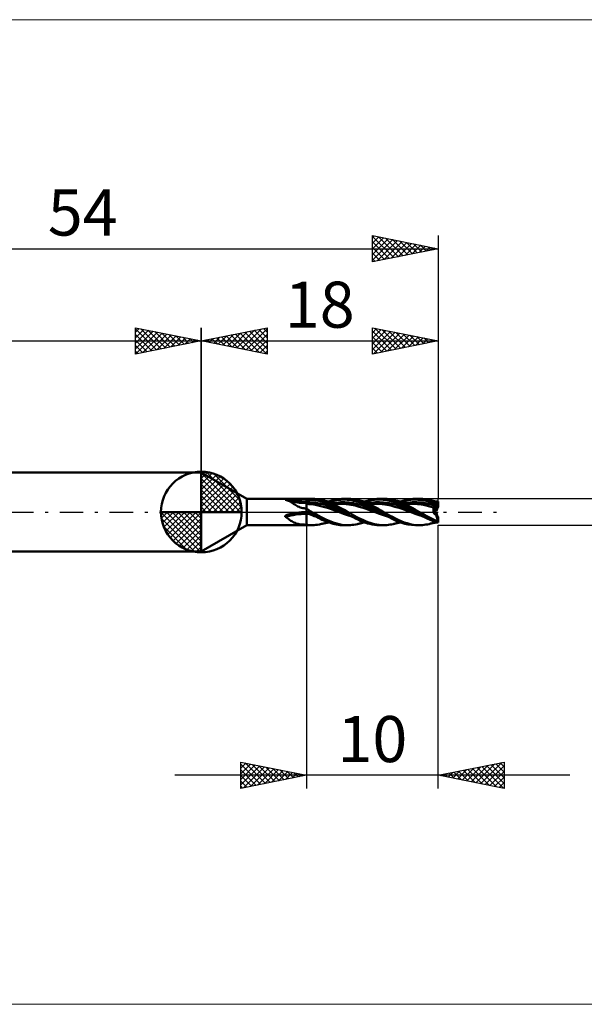
# Model space of a CAD drawing. Units: millimetres. Extents: x -26 to 115, y -37 to 37.
# Drawn here: x 22 to 65, y -37 to 37 of the extents above; entities that cross this region are included whole.
import ezdxf
from ezdxf.enums import TextEntityAlignment as Align

# ---------------------------------------------------------------- set-up
doc = ezdxf.new("R2010")
doc.units = ezdxf.units.MM
doc.header["$LTSCALE"] = 4.45
doc.linetypes.add('cc_dim_arrow', pattern=[0])
doc.linetypes.add('LONGDASH_DASH', pattern=[0.85, 0.4, -0.2, 0.05, -0.2])
for name, color, linetype in [('1', 4, 'CONTINUOUS'), ('2', 7, 'CONTINUOUS'), ('4', 2, 'LONGDASH_DASH'), ('CUT', 1, 'CONTINUOUS'), ('INFTOTAL', 9, 'CONTINUOUS'), ('NOCUT', 7, 'CONTINUOUS'), ('SK1', 4, 'CONTINUOUS'), ('SK2', 7, 'CONTINUOUS'), ('SK4', 2, 'LONGDASH_DASH')]:
    doc.layers.add(name, color=color, linetype=linetype)
doc.styles.get("Standard").update_dxf_attribs({"font": 'Monospac821 BT'})

msp = doc.modelspace()

# ---------------------------------------------------------------- linework, layer by layer
at = {"color": 4, "linetype": 'cc_dim_arrow'}
for p, q in [((36, 2.983), (36.077, 3.06)), ((36, 2.55), (36.474, 3.024)), ((36.377, 3.039), (39.039, 0.377)), ((36, 2.983), (38.983, 0)), ((36, 2.117), (36.83, 2.946)), ((36, 1.684), (37.153, 2.836)), ((36, 1.25), (37.447, 2.698)), ((36, 2.55), (38.55, 0)), ((36, 0.817), (37.717, 2.534)), ((36, 0.384), (37.964, 2.349)), ((36.932, 2.917), (38.917, 0.932)), ((37.82, 2.462), (38.462, 1.82)), ((36, 2.117), (38.117, 0)), ((36, 1.684), (37.684, 0)), ((36.049, 0), (38.189, 2.14)), ((36.482, 0), (38.392, 1.91)), ((36.915, 0), (38.574, 1.659)), ((36, 1.25), (37.25, 0)), ((36, 0.817), (36.817, 0)), ((37.348, 0), (38.731, 1.383)), ((37.781, 0), (38.864, 1.082)), ((38.214, 0), (38.968, 0.754)), ((32.94, -0.077), (33.017, 0)), ((32.976, -0.474), (33.45, 0)), ((33.054, -0.83), (33.883, 0)), ((33.164, -1.153), (34.316, 0)), ((33.302, -1.447), (34.75, 0)), ((33.353, 0), (36, -2.647)), ((33.466, -1.717), (35.183, 0)), ((33.651, -1.964), (35.616, 0)), ((33.786, 0), (36, -2.214)), ((34.219, 0), (36, -1.781)), ((34.652, 0), (36, -1.348)), ((35.085, 0), (36, -0.915)), ((35.518, 0), (36, -0.482)), ((35.951, 0), (36, -0.049)), ((36, 0.384), (36.384, 0)), ((38.647, 0), (39.037, 0.39)), ((32.938, -0.019), (35.981, -3.062)), ((32.979, -0.492), (35.508, -3.021)), ((33.86, -2.189), (36, -0.049)), ((34.09, -2.392), (36, -0.482)), ((33.137, -1.084), (34.916, -2.863)), ((34.341, -2.574), (36, -0.915)), ((34.617, -2.731), (36, -1.348)), ((34.918, -2.864), (36, -1.781)), ((35.246, -2.968), (36, -2.214)), ((35.61, -3.037), (36, -2.647))]:
    msp.add_line(p, q, dxfattribs=at)
at = {"layer": '1', "color": 4, "linetype": 'CONTINUOUS', "lineweight": 50}
for p, q in [((36, 0), (36, 3.062)), ((39.464, 1), (36, 3)), ((36, -3), (36, 3)), ((39.464, 1), (44, 1)), ((39.464, -1), (39.464, 1)), ((42.374, 0.945), (42.376, 0.948)), ((42.374, 0.943), (42.374, 0.945)), ((42.375, 0.94), (42.374, 0.943)), ((42.378, 0.938), (42.375, 0.94)), ((42.376, 0.948), (42.378, 0.95)), ((42.378, 0.95), (42.382, 0.952)), ((42.381, 0.935), (42.378, 0.938)), ((42.386, 0.933), (42.381, 0.935)), ((42.382, 0.952), (42.386, 0.954)), ((42.386, 0.954), (42.39, 0.956)), ((42.392, 0.931), (42.386, 0.933)), ((42.39, 0.956), (42.395, 0.958)), ((42.396, 0.93), (42.392, 0.931)), ((42.395, 0.958), (42.4, 0.959)), ((42.4, 0.929), (42.396, 0.93)), ((42.4, 0.959), (42.406, 0.961)), ((42.404, 0.928), (42.4, 0.929)), ((42.409, 0.927), (42.404, 0.928)), ((42.406, 0.961), (42.412, 0.962)), ((42.413, 0.926), (42.409, 0.927)), ((42.412, 0.962), (42.418, 0.963)), ((42.418, 0.925), (42.413, 0.926)), ((42.418, 0.963), (42.425, 0.965)), ((42.424, 0.923), (42.418, 0.925)), ((42.431, 0.921), (42.424, 0.923)), ((42.425, 0.965), (42.433, 0.966)), ((42.437, 0.919), (42.431, 0.921)), ((42.433, 0.966), (42.44, 0.967)), ((42.444, 0.917), (42.437, 0.919)), ((42.44, 0.967), (42.449, 0.969)), ((42.45, 0.915), (42.444, 0.917)), ((42.449, 0.969), (42.457, 0.97)), ((42.457, 0.913), (42.45, 0.915)), ((42.457, 0.97), (42.466, 0.971)), ((42.542, 0.884), (42.457, 0.913)), ((42.466, 0.971), (42.476, 0.972)), ((42.694, 0.845), (42.466, 0.91)), ((42.476, 0.972), (42.486, 0.973)), ((42.486, 0.973), (42.496, 0.975)), ((42.496, 0.975), (42.507, 0.976)), ((42.507, 0.976), (42.518, 0.977)), ((42.518, 0.977), (42.529, 0.977)), ((42.529, 0.977), (42.541, 0.978)), ((42.541, 0.978), (42.553, 0.979)), ((42.625, 0.85), (42.542, 0.884)), ((42.553, 0.979), (42.565, 0.98)), ((42.565, 0.98), (42.578, 0.981)), ((42.578, 0.981), (42.591, 0.982)), ((42.591, 0.982), (42.604, 0.982)), ((42.604, 0.982), (42.618, 0.983)), ((42.618, 0.983), (42.806, 0.991)), ((42.705, 0.811), (42.625, 0.85)), ((42.931, 0.79), (42.694, 0.845)), ((42.782, 0.769), (42.705, 0.811)), ((42.858, 0.724), (42.782, 0.769)), ((42.806, 0.991), (43.003, 0.995)), ((43.191, 0.743), (42.931, 0.79)), ((43.003, 0.995), (43.204, 0.998)), ((43.204, 0.998), (43.407, 0.999)), ((43.407, 0.999), (43.609, 1)), ((43.609, 1), (43.808, 1)), ((44, 1), (43.808, 1)), ((44, 1), (44, 1)), ((44, 1), (44, 1)), ((44, 1), (44, 1)), ((44, 1), (44, 1)), ((44, 1), (44, 1)), ((44, 1), (44, 1)), ((44.165, 0.933), (44, 1)), ((44.11, 1), (44, 1)), ((44, 1), (44.405, 1)), ((44, -1), (44, 1)), ((44.312, 0.724), (44, 0.8)), ((44.215, 0.999), (44.11, 1)), ((44.33, 0.924), (44.165, 0.933)), ((44.31, 0.995), (44.215, 0.999)), ((44.428, 0.983), (44.31, 0.995)), ((44.497, 0.919), (44.33, 0.924)), ((44.498, 0.999), (44.405, 1)), ((44.554, 0.965), (44.428, 0.983)), ((44.663, 0.896), (44.497, 0.919)), ((44.59, 0.995), (44.498, 0.999)), ((44.685, 0.943), (44.554, 0.965)), ((44.698, 0.986), (44.59, 0.995)), ((44.828, 0.862), (44.663, 0.896)), ((44.82, 0.915), (44.685, 0.943)), ((44.827, 0.971), (44.698, 0.986)), ((44.954, 0.881), (44.82, 0.915)), ((44.976, 0.947), (44.827, 0.971)), ((44.994, 0.82), (44.828, 0.862)), ((45.089, 0.842), (44.954, 0.881)), ((45.143, 0.911), (44.976, 0.947)), ((45.16, 0.772), (44.994, 0.82)), ((45.22, 0.798), (45.089, 0.842)), ((45.428, 0.832), (45.143, 0.911)), ((45.189, 0.9), (45.143, 0.911)), ((45.326, 0.717), (45.16, 0.772)), ((45.246, 0.887), (45.189, 0.9)), ((45.352, 0.75), (45.22, 0.798)), ((45.303, 0.874), (45.246, 0.887)), ((45.359, 0.861), (45.303, 0.874)), ((45.485, 0.697), (45.352, 0.75)), ((45.416, 0.848), (45.359, 0.861)), ((45.478, 0.835), (45.416, 0.848)), ((45.71, 0.731), (45.428, 0.832)), ((45.541, 0.821), (45.478, 0.835)), ((45.603, 0.808), (45.541, 0.821)), ((45.665, 0.795), (45.603, 0.808)), ((45.697, 0.788), (45.665, 0.795)), ((45.683, 0.792), (45.844, 0.845)), ((45.749, 0.778), (45.697, 0.788)), ((45.8, 0.768), (45.749, 0.778)), ((45.77, 0.774), (45.933, 0.822)), ((45.851, 0.758), (45.8, 0.768)), ((45.844, 0.845), (46.004, 0.891)), ((45.903, 0.748), (45.851, 0.758)), ((45.977, 0.735), (45.903, 0.748)), ((45.933, 0.822), (46.097, 0.862)), ((46.004, 0.891), (46.167, 0.929)), ((46.097, 0.862), (46.261, 0.894)), ((46.167, 0.929), (46.329, 0.96)), ((46.261, 0.894), (46.425, 0.918)), ((46.329, 0.96), (46.491, 0.982)), ((46.425, 0.918), (46.588, 0.935)), ((46.491, 0.982), (46.656, 0.996)), ((46.588, 0.935), (46.752, 0.943)), ((46.656, 0.996), (46.822, 1)), ((46.916, 0.942), (46.752, 0.943)), ((46.821, 1), (47.129, 1)), ((46.959, 0.997), (46.822, 1)), ((47.08, 0.933), (46.916, 0.942)), ((47.094, 0.988), (46.959, 0.997)), ((47.204, 0.999), (47.072, 0.999)), ((47.244, 0.916), (47.08, 0.933)), ((47.229, 0.972), (47.094, 0.988)), ((47.336, 0.993), (47.204, 0.999)), ((47.365, 0.951), (47.229, 0.972)), ((47.407, 0.89), (47.244, 0.916)), ((47.467, 0.981), (47.336, 0.993)), ((47.502, 0.924), (47.365, 0.951)), ((47.571, 0.856), (47.407, 0.89)), ((47.599, 0.963), (47.467, 0.981)), ((47.637, 0.891), (47.502, 0.924)), ((47.735, 0.815), (47.571, 0.856)), ((47.731, 0.94), (47.599, 0.963)), ((47.771, 0.853), (47.637, 0.891)), ((47.863, 0.912), (47.731, 0.94)), ((47.899, 0.767), (47.735, 0.815)), ((47.906, 0.81), (47.771, 0.853)), ((48.062, 0.858), (47.863, 0.912)), ((47.908, 0.901), (47.863, 0.912)), ((48.063, 0.711), (47.899, 0.767)), ((48.042, 0.762), (47.906, 0.81)), ((47.953, 0.89), (47.908, 0.901)), ((47.998, 0.88), (47.953, 0.89)), ((48.044, 0.869), (47.998, 0.88)), ((48.179, 0.709), (48.042, 0.762)), ((48.091, 0.859), (48.044, 0.869)), ((48.262, 0.793), (48.062, 0.858)), ((48.138, 0.848), (48.091, 0.859)), ((48.21, 0.832), (48.138, 0.848)), ((48.281, 0.816), (48.21, 0.832)), ((48.462, 0.718), (48.262, 0.793)), ((48.35, 0.802), (48.281, 0.816)), ((48.419, 0.788), (48.35, 0.802)), ((48.403, 0.791), (48.589, 0.852)), ((48.469, 0.778), (48.419, 0.788)), ((48.519, 0.768), (48.469, 0.778)), ((48.498, 0.777), (48.662, 0.824)), ((48.564, 0.759), (48.519, 0.768)), ((48.609, 0.751), (48.564, 0.759)), ((48.589, 0.852), (48.776, 0.904)), ((48.654, 0.742), (48.609, 0.751)), ((48.662, 0.824), (48.825, 0.864)), ((48.776, 0.904), (48.961, 0.945)), ((48.825, 0.864), (48.989, 0.898)), ((48.961, 0.945), (49.146, 0.975)), ((48.989, 0.898), (49.152, 0.924)), ((49.146, 0.975), (49.335, 0.993)), ((49.152, 0.924), (49.316, 0.939)), ((49.316, 0.939), (49.48, 0.944)), ((49.335, 0.993), (49.525, 1)), ((49.644, 0.941), (49.48, 0.944)), ((49.715, 0.995), (49.525, 1)), ((49.542, 1), (49.844, 1)), ((49.807, 0.93), (49.644, 0.941)), ((49.905, 0.979), (49.715, 0.995)), ((49.97, 0.912), (49.807, 0.93)), ((49.968, 0.997), (49.847, 1)), ((50.095, 0.95), (49.905, 0.979)), ((50.09, 0.99), (49.968, 0.997)), ((50.134, 0.887), (49.97, 0.912)), ((50.213, 0.978), (50.09, 0.99)), ((50.281, 0.91), (50.095, 0.95)), ((50.298, 0.855), (50.134, 0.887)), ((50.336, 0.961), (50.213, 0.978)), ((50.472, 0.858), (50.281, 0.91)), ((50.461, 0.815), (50.298, 0.855)), ((50.458, 0.939), (50.336, 0.961)), ((50.58, 0.913), (50.458, 0.939)), ((50.626, 0.766), (50.461, 0.815)), ((50.672, 0.793), (50.472, 0.858)), ((50.744, 0.87), (50.58, 0.913)), ((50.62, 0.903), (50.58, 0.913)), ((50.66, 0.894), (50.62, 0.903)), ((50.79, 0.71), (50.626, 0.766)), ((50.71, 0.882), (50.66, 0.894)), ((50.873, 0.72), (50.672, 0.793)), ((50.759, 0.871), (50.71, 0.882)), ((50.907, 0.819), (50.744, 0.87)), ((50.808, 0.859), (50.759, 0.871)), ((50.858, 0.848), (50.808, 0.859)), ((50.898, 0.839), (50.858, 0.848)), ((50.958, 0.825), (50.898, 0.839)), ((51.07, 0.76), (50.907, 0.819)), ((51.017, 0.812), (50.958, 0.825)), ((51.076, 0.799), (51.017, 0.812)), ((51.235, 0.695), (51.07, 0.76)), ((51.136, 0.787), (51.076, 0.799)), ((51.124, 0.789), (51.313, 0.852)), ((51.195, 0.775), (51.136, 0.787)), ((51.255, 0.763), (51.195, 0.775)), ((51.213, 0.771), (51.389, 0.823)), ((51.314, 0.752), (51.255, 0.763)), ((51.313, 0.852), (51.496, 0.904)), ((51.373, 0.741), (51.314, 0.752)), ((51.389, 0.823), (51.566, 0.87)), ((51.496, 0.904), (51.68, 0.945)), ((51.566, 0.87), (51.742, 0.905)), ((51.68, 0.945), (51.871, 0.975)), ((51.742, 0.905), (51.919, 0.928)), ((51.871, 0.975), (52.064, 0.993)), ((51.919, 0.928), (52.096, 0.939)), ((52.064, 0.993), (52.256, 1)), ((52.096, 0.939), (52.272, 0.941)), ((52.467, 0.993), (52.256, 1)), ((52.267, 1), (52.567, 1)), ((52.448, 0.935), (52.272, 0.941)), ((52.624, 0.921), (52.448, 0.935)), ((52.68, 0.971), (52.467, 0.993)), ((52.672, 0.998), (52.544, 1)), ((52.8, 0.899), (52.624, 0.921)), ((52.801, 0.991), (52.672, 0.998)), ((52.924, 0.927), (52.68, 0.971)), ((52.976, 0.866), (52.8, 0.899)), ((52.928, 0.979), (52.801, 0.991)), ((53.216, 0.851), (52.924, 0.927)), ((53.053, 0.962), (52.928, 0.979)), ((53.153, 0.823), (52.976, 0.866)), ((53.178, 0.939), (53.053, 0.962)), ((53.33, 0.771), (53.153, 0.823)), ((53.302, 0.912), (53.178, 0.939)), ((53.537, 0.743), (53.216, 0.851)), ((53.414, 0.883), (53.302, 0.912)), ((53.356, 0.899), (53.303, 0.912)), ((53.506, 0.711), (53.33, 0.771)), ((53.409, 0.886), (53.356, 0.899)), ((53.462, 0.874), (53.409, 0.886)), ((53.526, 0.851), (53.414, 0.883)), ((53.515, 0.862), (53.462, 0.874)), ((53.584, 0.846), (53.515, 0.862)), ((53.639, 0.814), (53.526, 0.851)), ((53.626, 0.836), (53.584, 0.846)), ((53.668, 0.827), (53.626, 0.836)), ((53.754, 0.774), (53.639, 0.814)), ((53.71, 0.817), (53.668, 0.827)), ((53.752, 0.808), (53.71, 0.817)), ((53.809, 0.796), (53.752, 0.808)), ((53.871, 0.73), (53.754, 0.774)), ((53.866, 0.785), (53.809, 0.796)), ((53.845, 0.789), (53.847, 0.79)), ((53.847, 0.79), (53.849, 0.791)), ((53.849, 0.791), (53.852, 0.791)), ((53.852, 0.791), (53.854, 0.792)), ((53.854, 0.792), (53.856, 0.793)), ((53.856, 0.793), (53.858, 0.794)), ((53.858, 0.792), (53.858, 0.794)), ((53.858, 0.794), (54, 0.794)), ((53.858, 0.791), (53.858, 0.792)), ((53.858, 0.79), (53.858, 0.791)), ((53.859, 0.787), (53.858, 0.79)), ((53.859, 0.786), (53.859, 0.787)), ((53.877, 0.782), (53.866, 0.785)), ((53.893, 0.777), (53.877, 0.782)), ((53.911, 0.767), (53.893, 0.777)), ((53.929, 0.752), (53.911, 0.767)), ((53.949, 0.733), (53.929, 0.752)), ((54, 0.608), (54, 0.794)), ((36, 0), (32.938, 0)), ((36, 0), (39.062, 0)), ((36, -3.062), (36, 0)), ((42.935, 0.676), (42.858, 0.724)), ((43.014, 0.625), (42.935, 0.676)), ((43.096, 0.572), (43.014, 0.625)), ((43.178, 0.521), (43.096, 0.572)), ((43.261, 0.474), (43.178, 0.521)), ((43.458, 0.709), (43.191, 0.743)), ((43.345, 0.429), (43.261, 0.474)), ((43.432, 0.388), (43.345, 0.429)), ((43.522, 0.352), (43.432, 0.388)), ((43.728, 0.688), (43.458, 0.709)), ((43.615, 0.321), (43.522, 0.352)), ((43.709, 0.297), (43.615, 0.321)), ((43.805, 0.279), (43.709, 0.297)), ((44, 0.681), (43.728, 0.688)), ((43.902, 0.268), (43.805, 0.279)), ((43.808, -0.004), (44, 0)), ((44, 0.265), (43.902, 0.268)), ((44.06, 0.649), (44, 0.681)), ((44.064, 0.206), (44, 0.265)), ((44, 0.265), (44, 0.265)), ((44, 0.265), (44, 0.265)), ((44, 0.265), (44, 0.265)), ((44, 0.265), (44, 0.265)), ((44, 0.265), (44, 0.265)), ((44, 0.265), (44, 0.265)), ((44, 0), (44, 0.265)), ((44, 0), (44, 0)), ((44, 0), (44.006, 0)), ((44.006, 0), (44.013, 0)), ((44.013, 0), (44.019, 0.001)), ((44.019, 0.001), (44.025, 0.001)), ((44.032, 0), (44.025, 0.001)), ((44.038, 0), (44.032, 0)), ((44.044, 0), (44.038, 0)), ((44.156, -0.022), (44.044, 0)), ((44.119, 0.625), (44.06, 0.649)), ((44.134, 0.153), (44.064, 0.206)), ((44.178, 0.607), (44.119, 0.625)), ((44.208, 0.105), (44.134, 0.153)), ((44.238, 0.596), (44.178, 0.607)), ((44.282, 0.063), (44.208, 0.105)), ((44.297, 0.591), (44.238, 0.596)), ((44.33, 0.039), (44.282, 0.063)), ((44.357, 0.59), (44.297, 0.591)), ((44.626, 0.712), (44.312, 0.724)), ((44.368, 0.02), (44.33, 0.039)), ((44.665, 0.55), (44.357, 0.59)), ((44.405, 0), (44.368, 0.02)), ((44.514, -0.059), (44.405, 0)), ((44.939, 0.658), (44.626, 0.712)), ((44.971, 0.481), (44.665, 0.55)), ((45.252, 0.585), (44.939, 0.658)), ((45.277, 0.4), (44.971, 0.481)), ((45.565, 0.494), (45.252, 0.585)), ((45.584, 0.306), (45.277, 0.4)), ((45.491, 0.655), (45.326, 0.717)), ((45.618, 0.64), (45.485, 0.697)), ((45.657, 0.588), (45.491, 0.655)), ((45.878, 0.385), (45.565, 0.494)), ((45.891, 0.203), (45.584, 0.306)), ((45.752, 0.579), (45.618, 0.64)), ((45.823, 0.514), (45.657, 0.588)), ((45.994, 0.61), (45.71, 0.731)), ((45.884, 0.515), (45.752, 0.579)), ((45.989, 0.436), (45.823, 0.514)), ((46.191, 0.265), (45.878, 0.385)), ((46.017, 0.448), (45.884, 0.515)), ((46.197, 0.093), (45.891, 0.203)), ((46.018, 0.728), (45.977, 0.735)), ((46.155, 0.354), (45.989, 0.436)), ((46.277, 0.472), (45.994, 0.61)), ((46.151, 0.377), (46.017, 0.448)), ((46.059, 0.721), (46.018, 0.728)), ((46.1, 0.714), (46.059, 0.721)), ((46.14, 0.707), (46.1, 0.714)), ((46.199, 0.697), (46.14, 0.707)), ((46.285, 0.305), (46.151, 0.377)), ((46.32, 0.269), (46.155, 0.354)), ((46.505, 0.136), (46.191, 0.265)), ((46.504, -0.02), (46.197, 0.093)), ((46.258, 0.688), (46.199, 0.697)), ((46.244, 0.702), (46.573, 0.736)), ((46.318, 0.679), (46.258, 0.688)), ((46.562, 0.322), (46.277, 0.472)), ((46.418, 0.231), (46.285, 0.305)), ((46.378, 0.671), (46.318, 0.679)), ((46.486, 0.181), (46.32, 0.269)), ((46.418, 0.666), (46.378, 0.671)), ((46.458, 0.661), (46.418, 0.666)), ((46.55, 0.156), (46.418, 0.231)), ((46.498, 0.656), (46.458, 0.661)), ((46.652, 0.092), (46.486, 0.181)), ((46.538, 0.652), (46.498, 0.656)), ((46.818, 0.002), (46.505, 0.136)), ((46.577, 0.647), (46.538, 0.652)), ((46.684, 0.079), (46.55, 0.156)), ((46.845, 0.163), (46.562, 0.322)), ((46.573, 0.736), (46.902, 0.742)), ((46.616, 0.643), (46.577, 0.647)), ((46.667, 0.638), (46.616, 0.643)), ((46.818, 0.002), (46.652, 0.092)), ((46.717, 0.633), (46.667, 0.638)), ((46.818, 0.002), (46.684, 0.079)), ((46.768, 0.629), (46.717, 0.633)), ((46.819, 0.624), (46.768, 0.629)), ((46.819, 0.001), (46.818, 0.002)), ((46.818, 0.002), (46.818, 0.002)), ((46.859, 0.621), (46.819, 0.624)), ((46.82, 0.001), (46.819, 0.001)), ((46.82, 0.001), (46.82, 0.001)), ((46.821, 0), (46.82, 0.001)), ((47.001, -0.103), (46.821, 0)), ((46.821, 0), (46.821, 0)), ((47.129, 0), (46.845, 0.163)), ((46.9, 0.617), (46.859, 0.621)), ((46.94, 0.613), (46.9, 0.617)), ((47.232, 0.723), (46.902, 0.742)), ((46.981, 0.609), (46.94, 0.613)), ((47.021, 0.604), (46.981, 0.609)), ((47.062, 0.599), (47.021, 0.604)), ((47.37, 0.551), (47.062, 0.599)), ((47.299, -0.098), (47.129, 0)), ((47.561, 0.677), (47.232, 0.723)), ((47.678, 0.485), (47.37, 0.551)), ((47.89, 0.607), (47.561, 0.677)), ((47.986, 0.404), (47.678, 0.485)), ((48.22, 0.514), (47.89, 0.607)), ((48.295, 0.309), (47.986, 0.404)), ((48.226, 0.65), (48.063, 0.711)), ((48.315, 0.651), (48.179, 0.709)), ((48.549, 0.404), (48.22, 0.514)), ((48.39, 0.582), (48.226, 0.65)), ((48.603, 0.206), (48.295, 0.309)), ((48.45, 0.59), (48.315, 0.651)), ((48.554, 0.51), (48.39, 0.582)), ((48.587, 0.524), (48.45, 0.59)), ((48.662, 0.633), (48.462, 0.718)), ((48.878, 0.278), (48.549, 0.404)), ((48.718, 0.432), (48.554, 0.51)), ((48.723, 0.456), (48.587, 0.524)), ((48.911, 0.095), (48.603, 0.206)), ((48.699, 0.734), (48.654, 0.742)), ((48.862, 0.54), (48.662, 0.633)), ((48.757, 0.724), (48.699, 0.734)), ((48.881, 0.351), (48.718, 0.432)), ((48.857, 0.384), (48.723, 0.456)), ((48.812, 0.715), (48.757, 0.724)), ((48.866, 0.706), (48.812, 0.715)), ((48.99, 0.311), (48.857, 0.384)), ((49.061, 0.441), (48.862, 0.54)), ((48.921, 0.698), (48.866, 0.706)), ((49.207, 0.141), (48.878, 0.278)), ((49.045, 0.265), (48.881, 0.351)), ((49.219, -0.02), (48.911, 0.095)), ((48.975, 0.69), (48.921, 0.698)), ((48.923, 0.697), (49.226, 0.735)), ((48.995, 0.688), (48.975, 0.69)), ((49.122, 0.236), (48.99, 0.311)), ((49.054, 0.68), (48.995, 0.688)), ((49.209, 0.178), (49.045, 0.265)), ((49.113, 0.672), (49.054, 0.68)), ((49.257, 0.337), (49.061, 0.441)), ((49.173, 0.665), (49.113, 0.672)), ((49.259, 0.159), (49.122, 0.236)), ((49.233, 0.658), (49.173, 0.665)), ((49.537, 0.003), (49.207, 0.141)), ((49.373, 0.09), (49.209, 0.178)), ((49.226, 0.735), (49.53, 0.744)), ((49.252, 0.656), (49.233, 0.658)), ((49.306, 0.649), (49.252, 0.656)), ((49.451, 0.228), (49.257, 0.337)), ((49.397, 0.081), (49.259, 0.159)), ((49.361, 0.643), (49.306, 0.649)), ((49.416, 0.637), (49.361, 0.643)), ((49.537, 0.003), (49.373, 0.09)), ((49.537, 0.003), (49.397, 0.081)), ((49.471, 0.632), (49.416, 0.637)), ((49.646, 0.115), (49.451, 0.228)), ((49.538, 0.625), (49.471, 0.632)), ((49.834, 0.73), (49.53, 0.744)), ((49.538, 0.002), (49.537, 0.003)), ((49.579, 0.621), (49.538, 0.625)), ((49.539, 0.002), (49.538, 0.002)), ((49.54, 0.001), (49.539, 0.002)), ((49.541, 0), (49.54, 0.001)), ((49.542, 0), (49.541, 0)), ((49.786, -0.137), (49.542, 0)), ((49.621, 0.617), (49.579, 0.621)), ((49.662, 0.613), (49.621, 0.617)), ((49.844, 0), (49.646, 0.115)), ((49.703, 0.608), (49.662, 0.613)), ((49.745, 0.602), (49.703, 0.608)), ((49.786, 0.597), (49.745, 0.602)), ((50.094, 0.548), (49.786, 0.597)), ((50.137, 0.698), (49.834, 0.73)), ((50.068, -0.128), (49.844, 0)), ((50.402, 0.485), (50.094, 0.548)), ((50.441, 0.647), (50.137, 0.698)), ((50.711, 0.403), (50.402, 0.485)), ((50.745, 0.573), (50.441, 0.647)), ((51.019, 0.309), (50.711, 0.403)), ((51.048, 0.48), (50.745, 0.573)), ((50.953, 0.648), (50.79, 0.71)), ((51.073, 0.637), (50.873, 0.72)), ((51.117, 0.581), (50.953, 0.648)), ((51.327, 0.205), (51.019, 0.309)), ((51.351, 0.374), (51.048, 0.48)), ((51.272, 0.544), (51.073, 0.637)), ((51.28, 0.508), (51.117, 0.581)), ((51.403, 0.624), (51.235, 0.695)), ((51.465, 0.445), (51.272, 0.544)), ((51.444, 0.43), (51.28, 0.508)), ((51.636, 0.093), (51.327, 0.205)), ((51.655, 0.255), (51.351, 0.374)), ((51.422, 0.733), (51.373, 0.741)), ((51.571, 0.546), (51.403, 0.624)), ((51.469, 0.725), (51.422, 0.733)), ((51.607, 0.347), (51.444, 0.43)), ((51.658, 0.339), (51.465, 0.445)), ((51.516, 0.718), (51.469, 0.725)), ((51.564, 0.711), (51.516, 0.718)), ((51.611, 0.704), (51.564, 0.711)), ((51.738, 0.463), (51.571, 0.546)), ((51.771, 0.262), (51.607, 0.347)), ((51.652, 0.698), (51.611, 0.704)), ((51.944, -0.02), (51.636, 0.093)), ((51.641, 0.699), (52.011, 0.737)), ((51.694, 0.692), (51.652, 0.698)), ((51.959, 0.13), (51.655, 0.255)), ((51.858, 0.229), (51.658, 0.339)), ((51.733, 0.686), (51.694, 0.692)), ((51.771, 0.681), (51.733, 0.686)), ((51.904, 0.376), (51.738, 0.463)), ((51.81, 0.675), (51.771, 0.681)), ((51.935, 0.176), (51.771, 0.262)), ((51.849, 0.67), (51.81, 0.675)), ((51.913, 0.661), (51.849, 0.67)), ((52.061, 0.116), (51.858, 0.229)), ((52.07, 0.284), (51.904, 0.376)), ((51.976, 0.653), (51.913, 0.661)), ((52.099, 0.09), (51.935, 0.176)), ((52.263, 0.003), (51.959, 0.13)), ((52.032, 0.647), (51.976, 0.653)), ((52.011, 0.737), (52.381, 0.739)), ((52.087, 0.64), (52.032, 0.647)), ((52.262, 0.003), (52.061, 0.116)), ((52.236, 0.19), (52.07, 0.284)), ((52.131, 0.635), (52.087, 0.64)), ((52.262, 0.003), (52.099, 0.09)), ((52.175, 0.631), (52.131, 0.635)), ((52.219, 0.627), (52.175, 0.631)), ((52.263, 0.622), (52.219, 0.627)), ((52.401, 0.095), (52.236, 0.19)), ((52.263, 0.002), (52.262, 0.003)), ((52.304, 0.619), (52.263, 0.623)), ((52.264, 0.002), (52.263, 0.002)), ((52.265, 0.001), (52.264, 0.002)), ((52.266, 0.001), (52.265, 0.001)), ((52.266, 0), (52.266, 0.001)), ((52.267, 0), (52.266, 0)), ((52.382, -0.065), (52.267, 0)), ((52.345, 0.615), (52.304, 0.619)), ((52.385, 0.611), (52.345, 0.615)), ((52.75, 0.714), (52.381, 0.739)), ((52.426, 0.606), (52.385, 0.611)), ((52.567, 0), (52.401, 0.095)), ((52.467, 0.601), (52.426, 0.606)), ((52.508, 0.596), (52.467, 0.601)), ((52.695, 0.57), (52.508, 0.596)), ((52.772, -0.116), (52.567, 0)), ((52.883, 0.539), (52.695, 0.57)), ((53.12, 0.657), (52.75, 0.714)), ((53.071, 0.498), (52.883, 0.539)), ((53.259, 0.451), (53.071, 0.498)), ((53.49, 0.565), (53.12, 0.657)), ((53.447, 0.399), (53.259, 0.451)), ((53.634, 0.342), (53.447, 0.399)), ((53.86, 0.45), (53.49, 0.565)), ((53.683, 0.645), (53.506, 0.711)), ((53.858, 0.608), (53.537, 0.743)), ((53.63, 0.263), (53.631, 0.303)), ((53.63, 0.22), (53.63, 0.263)), ((53.631, 0.177), (53.63, 0.22)), ((53.631, 0.303), (53.634, 0.342)), ((53.635, 0.131), (53.631, 0.177)), ((53.634, 0.342), (53.635, 0.345)), ((53.635, 0.345), (53.636, 0.348)), ((53.64, 0.084), (53.635, 0.131)), ((53.636, 0.384), (53.65, 0.385)), ((53.636, 0.38), (53.636, 0.384)), ((53.654, 0.365), (53.636, 0.384)), ((53.636, 0.375), (53.636, 0.38)), ((53.637, 0.371), (53.636, 0.375)), ((53.636, 0.352), (53.637, 0.355)), ((53.636, 0.348), (53.636, 0.352)), ((53.637, 0.367), (53.637, 0.371)), ((53.637, 0.363), (53.637, 0.367)), ((53.637, 0.359), (53.637, 0.363)), ((53.637, 0.355), (53.637, 0.359)), ((53.647, 0.036), (53.64, 0.084)), ((53.656, -0.014), (53.647, 0.036)), ((53.65, 0.385), (53.664, 0.385)), ((53.8, 0.211), (53.654, 0.365)), ((53.654, 0.365), (53.8, 0.365)), ((53.654, 0.365), (54, 0.365)), ((53.664, 0.385), (53.679, 0.386)), ((53.679, 0.386), (53.692, 0.388)), ((53.859, 0.571), (53.683, 0.645)), ((53.692, 0.388), (53.706, 0.389)), ((53.706, 0.389), (53.719, 0.391)), ((53.719, 0.391), (53.732, 0.392)), ((53.732, 0.392), (53.745, 0.394)), ((53.745, 0.394), (53.757, 0.396)), ((53.757, 0.396), (53.768, 0.398)), ((53.768, 0.398), (53.779, 0.401)), ((53.779, 0.401), (53.79, 0.403)), ((53.79, 0.403), (53.799, 0.406)), ((53.799, 0.406), (53.808, 0.409)), ((53.8, -0.111), (53.8, 0.365)), ((53.808, 0.409), (53.817, 0.412)), ((53.817, 0.412), (53.825, 0.415)), ((53.825, 0.415), (53.833, 0.419)), ((53.833, 0.419), (53.84, 0.423)), ((53.84, 0.423), (53.847, 0.428)), ((53.847, 0.428), (53.852, 0.433)), ((53.852, 0.433), (53.857, 0.438)), ((53.857, 0.438), (53.859, 0.444)), ((53.859, 0.603), (53.858, 0.608)), ((53.858, 0.608), (54, 0.608)), ((53.859, 0.598), (53.859, 0.603)), ((53.859, 0.593), (53.859, 0.598)), ((53.859, 0.587), (53.859, 0.593)), ((53.859, 0.582), (53.859, 0.587)), ((53.859, 0.577), (53.859, 0.582)), ((53.859, 0.571), (53.859, 0.577)), ((53.859, 0.554), (53.859, 0.571)), ((53.859, 0.537), (53.859, 0.554)), ((53.859, 0.519), (53.859, 0.537)), ((53.859, 0.502), (53.859, 0.519)), ((53.86, 0.484), (53.859, 0.502)), ((53.859, 0.444), (53.86, 0.45)), ((53.86, 0.467), (53.86, 0.484)), ((53.86, 0.45), (53.86, 0.467)), ((53.99, 0.682), (53.871, 0.73)), ((53.969, 0.709), (53.949, 0.733)), ((53.99, 0.682), (53.969, 0.709)), ((54, 0.365), (54, 0.608)), ((42.374, -0.33), (42.375, -0.323)), ((42.374, -0.337), (42.374, -0.33)), ((42.376, -0.345), (42.374, -0.337)), ((42.375, -0.323), (42.377, -0.316)), ((42.38, -0.351), (42.376, -0.345)), ((42.377, -0.316), (42.38, -0.309)), ((42.38, -0.309), (42.384, -0.302)), ((42.384, -0.358), (42.38, -0.351)), ((42.384, -0.302), (42.388, -0.296)), ((42.39, -0.363), (42.384, -0.358)), ((42.388, -0.296), (42.393, -0.29)), ((42.396, -0.368), (42.39, -0.363)), ((42.393, -0.29), (42.398, -0.285)), ((42.403, -0.373), (42.396, -0.368)), ((42.398, -0.285), (42.404, -0.28)), ((42.41, -0.377), (42.403, -0.373)), ((42.404, -0.28), (42.41, -0.275)), ((42.41, -0.275), (42.416, -0.269)), ((42.418, -0.38), (42.41, -0.377)), ((42.416, -0.269), (42.423, -0.264)), ((42.501, -0.438), (42.418, -0.38)), ((42.423, -0.264), (42.43, -0.259)), ((42.43, -0.259), (42.438, -0.254)), ((42.438, -0.254), (42.446, -0.249)), ((42.446, -0.249), (42.455, -0.244)), ((42.455, -0.244), (42.465, -0.239)), ((42.465, -0.239), (42.474, -0.235)), ((42.474, -0.235), (42.484, -0.23)), ((42.484, -0.23), (42.495, -0.225)), ((42.495, -0.225), (42.506, -0.22)), ((42.583, -0.497), (42.501, -0.438)), ((42.506, -0.22), (42.517, -0.216)), ((42.517, -0.216), (42.528, -0.211)), ((42.528, -0.211), (42.54, -0.207)), ((42.54, -0.207), (42.553, -0.203)), ((42.553, -0.203), (42.565, -0.198)), ((42.565, -0.198), (42.578, -0.194)), ((42.578, -0.194), (42.591, -0.19)), ((42.662, -0.554), (42.583, -0.497)), ((42.591, -0.19), (42.605, -0.187)), ((42.605, -0.187), (42.607, -0.186)), ((42.607, -0.186), (42.609, -0.185)), ((42.609, -0.185), (42.611, -0.185)), ((42.611, -0.185), (42.613, -0.184)), ((42.613, -0.184), (42.616, -0.184)), ((42.616, -0.184), (42.618, -0.183)), ((42.618, -0.183), (42.806, -0.137)), ((42.738, -0.608), (42.662, -0.554)), ((42.812, -0.66), (42.738, -0.608)), ((42.806, -0.137), (43.003, -0.096)), ((42.887, -0.708), (42.812, -0.66)), ((42.962, -0.753), (42.887, -0.708)), ((43.003, -0.096), (43.204, -0.061)), ((43.204, -0.061), (43.407, -0.034)), ((43.407, -0.034), (43.609, -0.015)), ((43.609, -0.015), (43.808, -0.004)), ((44.116, -0.142), (44, -0.137)), ((44.232, -0.168), (44.116, -0.142)), ((44.261, -0.072), (44.156, -0.022)), ((44.349, -0.216), (44.232, -0.168)), ((44.366, -0.144), (44.261, -0.072)), ((44.466, -0.264), (44.349, -0.216)), ((44.495, -0.227), (44.366, -0.144)), ((44.583, -0.306), (44.466, -0.264)), ((44.628, -0.303), (44.495, -0.227)), ((44.625, -0.123), (44.514, -0.059)), ((44.7, -0.342), (44.583, -0.306)), ((44.763, -0.202), (44.625, -0.123)), ((44.767, -0.377), (44.628, -0.303)), ((44.928, -0.296), (44.763, -0.202)), ((44.906, -0.449), (44.767, -0.377)), ((45.045, -0.518), (44.906, -0.449)), ((45.119, -0.399), (44.928, -0.296)), ((45.182, -0.584), (45.045, -0.518)), ((45.315, -0.5), (45.119, -0.399)), ((45.318, -0.647), (45.182, -0.584)), ((45.51, -0.594), (45.315, -0.5)), ((45.455, -0.705), (45.318, -0.647)), ((45.594, -0.759), (45.455, -0.705)), ((45.704, -0.68), (45.51, -0.594)), ((45.899, -0.758), (45.704, -0.68)), ((46.81, -0.132), (46.504, -0.02)), ((47.117, -0.24), (46.81, -0.132)), ((47.178, -0.205), (47.001, -0.103)), ((47.424, -0.341), (47.117, -0.24)), ((47.357, -0.305), (47.178, -0.205)), ((47.468, -0.194), (47.299, -0.098)), ((47.537, -0.401), (47.357, -0.305)), ((47.637, -0.289), (47.468, -0.194)), ((47.716, -0.494), (47.537, -0.401)), ((47.807, -0.381), (47.637, -0.289)), ((47.895, -0.582), (47.716, -0.494)), ((47.976, -0.469), (47.807, -0.381)), ((48.077, -0.663), (47.895, -0.582)), ((48.145, -0.553), (47.976, -0.469)), ((48.258, -0.737), (48.077, -0.663)), ((48.314, -0.632), (48.145, -0.553)), ((48.439, -0.804), (48.258, -0.737)), ((48.483, -0.705), (48.314, -0.632)), ((48.651, -0.77), (48.483, -0.705)), ((49.528, -0.131), (49.219, -0.02)), ((49.836, -0.236), (49.528, -0.131)), ((50.027, -0.273), (49.786, -0.137)), ((50.143, -0.338), (49.836, -0.236)), ((50.261, -0.404), (50.027, -0.273)), ((50.294, -0.254), (50.068, -0.128)), ((50.498, -0.527), (50.261, -0.404)), ((50.52, -0.376), (50.294, -0.254)), ((50.742, -0.639), (50.498, -0.527)), ((50.743, -0.493), (50.52, -0.376)), ((50.986, -0.739), (50.742, -0.639)), ((50.965, -0.602), (50.743, -0.493)), ((51.187, -0.7), (50.965, -0.602)), ((51.229, -0.825), (50.986, -0.739)), ((51.414, -0.786), (51.187, -0.7)), ((52.252, -0.131), (51.944, -0.02)), ((52.56, -0.238), (52.252, -0.131)), ((52.496, -0.131), (52.382, -0.065)), ((52.609, -0.197), (52.496, -0.131)), ((52.868, -0.344), (52.56, -0.238)), ((52.729, -0.266), (52.609, -0.197)), ((52.86, -0.34), (52.729, -0.266)), ((52.974, -0.229), (52.772, -0.116)), ((53.005, -0.419), (52.86, -0.34)), ((53.174, -0.34), (52.974, -0.229)), ((53.165, -0.5), (53.005, -0.419)), ((53.336, -0.581), (53.165, -0.5)), ((53.373, -0.447), (53.174, -0.34)), ((53.51, -0.658), (53.336, -0.581)), ((53.574, -0.549), (53.373, -0.447)), ((53.685, -0.729), (53.51, -0.658)), ((53.779, -0.644), (53.574, -0.549)), ((53.643, -0.731), (53.637, -0.71)), ((53.65, -0.75), (53.643, -0.731)), ((53.666, -0.063), (53.656, -0.014)), ((53.678, -0.114), (53.666, -0.063)), ((53.692, -0.165), (53.678, -0.114)), ((53.858, -0.794), (53.685, -0.729)), ((53.692, -0.165), (53.773, -0.121)), ((53.692, -0.165), (53.711, -0.157)), ((53.692, -0.799), (53.714, -0.74)), ((53.711, -0.157), (53.731, -0.149)), ((53.731, -0.149), (53.751, -0.141)), ((53.751, -0.141), (53.771, -0.133)), ((53.771, -0.133), (53.79, -0.126)), ((53.774, -0.121), (53.8, -0.107)), ((53.99, -0.732), (53.779, -0.644)), ((53.79, -0.126), (53.81, -0.118)), ((53.81, -0.118), (53.829, -0.11)), ((53.829, -0.11), (53.872, -0.084)), ((53.839, -0.168), (53.829, -0.11)), ((53.85, -0.226), (53.839, -0.168)), ((53.862, -0.285), (53.85, -0.226)), ((53.875, -0.343), (53.862, -0.285)), ((53.889, -0.402), (53.875, -0.343)), ((53.904, -0.459), (53.889, -0.402)), ((53.92, -0.516), (53.904, -0.459)), ((53.936, -0.572), (53.92, -0.516)), ((53.954, -0.627), (53.936, -0.572)), ((53.972, -0.68), (53.954, -0.627)), ((53.968, -0.365), (54, -0.365)), ((53.99, -0.732), (53.972, -0.68)), ((53.992, -0.735), (53.992, -0.416)), ((54, -0.476), (54, -0.365)), ((54, -0.794), (54, -0.476)), ((36, -3), (39.464, -1)), ((39.464, -1), (44, -1)), ((43.04, -0.794), (42.962, -0.753)), ((43.12, -0.83), (43.04, -0.794)), ((43.199, -0.861), (43.12, -0.83)), ((43.28, -0.887), (43.199, -0.861)), ((43.362, -0.907), (43.28, -0.887)), ((43.447, -0.924), (43.362, -0.907)), ((43.535, -0.938), (43.447, -0.924)), ((43.625, -0.948), (43.535, -0.938)), ((43.717, -0.956), (43.625, -0.948)), ((43.81, -0.961), (43.717, -0.956)), ((43.905, -0.963), (43.81, -0.961)), ((44, -0.964), (43.905, -0.963)), ((44.072, -0.98), (44, -0.964)), ((44, -0.964), (44, -0.964)), ((44, -0.964), (44, -0.964)), ((44, -0.964), (44, -0.964)), ((44, -0.964), (44, -0.964)), ((44, -0.964), (44, -0.964)), ((44, -0.964), (44, -0.964)), ((44, -1), (44, -0.964)), ((44, -1), (44.405, -1)), ((44, -1), (44, -1)), ((44, -1), (44, -1)), ((44, -1), (44, -1)), ((44, -1), (44, -1)), ((44, -1), (44, -1)), ((44, -1), (44, -1)), ((44.15, -0.99), (44.072, -0.98)), ((44.233, -0.996), (44.15, -0.99)), ((44.308, -0.999), (44.233, -0.996)), ((44.351, -1), (44.308, -0.999)), ((44.393, -1), (44.351, -1)), ((44.393, -1), (44.488, -0.999)), ((44.488, -0.999), (44.582, -0.995)), ((44.582, -0.995), (44.691, -0.987)), ((44.691, -0.987), (44.822, -0.972)), ((44.822, -0.972), (44.974, -0.947)), ((44.974, -0.947), (45.143, -0.911)), ((45.143, -0.911), (45.192, -0.9)), ((45.192, -0.9), (45.253, -0.886)), ((45.253, -0.886), (45.313, -0.872)), ((45.313, -0.872), (45.373, -0.858)), ((45.373, -0.858), (45.434, -0.844)), ((45.434, -0.844), (45.501, -0.83)), ((45.501, -0.83), (45.566, -0.816)), ((45.566, -0.816), (45.636, -0.801)), ((45.732, -0.808), (45.594, -0.759)), ((45.636, -0.801), (45.682, -0.791)), ((45.869, -0.853), (45.732, -0.808)), ((46.006, -0.891), (45.869, -0.853)), ((46.095, -0.827), (45.899, -0.758)), ((46.144, -0.925), (46.006, -0.891)), ((46.29, -0.885), (46.095, -0.827)), ((46.283, -0.952), (46.144, -0.925)), ((46.421, -0.973), (46.283, -0.952)), ((46.486, -0.932), (46.29, -0.885)), ((46.558, -0.989), (46.421, -0.973)), ((46.682, -0.967), (46.486, -0.932)), ((46.696, -0.997), (46.558, -0.989)), ((46.876, -0.989), (46.682, -0.967)), ((46.835, -1), (46.696, -0.997)), ((46.821, -1), (47.129, -1)), ((47.072, -0.999), (46.876, -0.989)), ((47.072, -0.999), (47.204, -0.999)), ((47.204, -0.999), (47.336, -0.993)), ((47.336, -0.993), (47.467, -0.981)), ((47.467, -0.981), (47.599, -0.963)), ((47.599, -0.963), (47.731, -0.94)), ((47.731, -0.94), (47.863, -0.912)), ((47.863, -0.912), (47.912, -0.9)), ((47.912, -0.9), (47.961, -0.889)), ((47.961, -0.889), (48.01, -0.877)), ((48.01, -0.877), (48.059, -0.866)), ((48.059, -0.866), (48.11, -0.854)), ((48.11, -0.854), (48.17, -0.841)), ((48.17, -0.841), (48.251, -0.823)), ((48.251, -0.823), (48.327, -0.807)), ((48.327, -0.807), (48.403, -0.791)), ((48.62, -0.861), (48.439, -0.804)), ((48.801, -0.91), (48.62, -0.861)), ((48.821, -0.828), (48.651, -0.77)), ((48.979, -0.948), (48.801, -0.91)), ((48.991, -0.879), (48.821, -0.828)), ((49.158, -0.976), (48.979, -0.948)), ((49.162, -0.922), (48.991, -0.879)), ((49.342, -0.994), (49.158, -0.976)), ((49.331, -0.955), (49.162, -0.922)), ((49.499, -0.98), (49.331, -0.955)), ((49.525, -1), (49.342, -0.994)), ((49.667, -0.995), (49.499, -0.98)), ((49.542, -1), (49.844, -1)), ((49.837, -1), (49.667, -0.995)), ((49.837, -1), (49.961, -0.998)), ((49.961, -0.998), (50.087, -0.99)), ((50.087, -0.99), (50.212, -0.978)), ((50.212, -0.978), (50.336, -0.961)), ((50.336, -0.961), (50.459, -0.939)), ((50.459, -0.939), (50.58, -0.913)), ((50.58, -0.913), (50.623, -0.903)), ((50.623, -0.903), (50.667, -0.892)), ((50.667, -0.892), (50.721, -0.879)), ((50.721, -0.879), (50.775, -0.867)), ((50.775, -0.867), (50.829, -0.855)), ((50.829, -0.855), (50.877, -0.844)), ((50.877, -0.844), (50.929, -0.832)), ((50.929, -0.832), (50.995, -0.817)), ((50.995, -0.817), (51.06, -0.803)), ((51.06, -0.803), (51.124, -0.789)), ((51.47, -0.897), (51.229, -0.825)), ((51.643, -0.859), (51.414, -0.786)), ((51.712, -0.951), (51.47, -0.897)), ((51.869, -0.919), (51.643, -0.859)), ((51.967, -0.986), (51.712, -0.951)), ((52.094, -0.963), (51.869, -0.919)), ((52.223, -1), (51.967, -0.986)), ((52.319, -0.99), (52.094, -0.963)), ((52.267, -1), (52.567, -1)), ((52.544, -1), (52.319, -0.99)), ((52.544, -1), (52.672, -0.998)), ((52.672, -0.998), (52.801, -0.991)), ((52.801, -0.991), (52.927, -0.979)), ((52.927, -0.979), (53.053, -0.962)), ((53.053, -0.962), (53.178, -0.939)), ((53.178, -0.939), (53.302, -0.912)), ((53.303, -0.912), (53.358, -0.898)), ((53.358, -0.898), (53.414, -0.885)), ((53.414, -0.885), (53.47, -0.872)), ((53.47, -0.872), (53.528, -0.858)), ((53.528, -0.858), (53.595, -0.843)), ((53.595, -0.843), (53.639, -0.833)), ((53.639, -0.833), (53.684, -0.823)), ((53.658, -0.766), (53.65, -0.75)), ((53.668, -0.78), (53.658, -0.766)), ((53.679, -0.791), (53.668, -0.78)), ((53.692, -0.799), (53.679, -0.791)), ((53.684, -0.823), (53.728, -0.814)), ((53.692, -0.799), (53.709, -0.794)), ((53.709, -0.794), (53.726, -0.79)), ((53.726, -0.79), (53.743, -0.785)), ((53.728, -0.814), (53.778, -0.803)), ((53.743, -0.785), (53.76, -0.78)), ((53.76, -0.78), (53.778, -0.775)), ((53.778, -0.775), (53.795, -0.771)), ((53.778, -0.803), (53.846, -0.789)), ((53.858, -0.794), (54, -0.794))]:
    msp.add_line(p, q, dxfattribs=at)
for start, end in [(90, 180), (0, 90), (180, 270), (270, 0)]:
    msp.add_arc((36, 0), 3.062, start, end, dxfattribs=at)
for centre, major_axis, ratio, start_param, end_param in [((44, 3.5), (3.818, 0), 0.707107, 4.342001, 4.712389), ((54, 0), (-0.254, 0.591), 0.398248, 0.747644, 1.604715), ((54, 0), (-0.254, 0.591), 0.398131, 0.747368, 1.604441), ((54, 0), (-1.587, 0.599), 0.019741, 4.800569, 4.846169), ((54.025, 0), (0.144, 0.599), 0.274258, 0.982636, 1.496222), ((54.025, 0), (-0.302, 0.998), 0.203638, 5.395431, 5.400786), ((54, 0), (-0.07, 1), 0.05297, 5.36272, 5.453266), ((44, -2.828), (3.806, 0), 0.707107, 1.570796, 1.999608), ((54, 0), (1.587, 0.599), 0.019741, 4.561591, 4.624209), ((54.025, 0), (-0.144, 0.599), 0.274258, 1.64537, 2.270433), ((54.025, 0), (-0.24, 0.998), 0.274259, 2.325812, 2.331168), ((54, 0), (-0.032, 0.6), 0.069237, 2.332585, 2.483865), ((54, 0), (-0.053, 1), 0.069237, 2.393322, 2.483867), ((54, 0), (0.042, 0.6), 0.05297, 3.93095, 4.062058)]:
    msp.add_ellipse(centre, major_axis=major_axis, ratio=ratio, start_param=start_param, end_param=end_param, dxfattribs=at)
at = {"layer": '2', "color": 7, "linetype": 'CONTINUOUS', "lineweight": 25}
for p, q in [((36, 0), (36, 14)), ((36, 13), (41, 14)), ((37.641, 12.672), (38.461, 13.492)), ((37.995, 12.601), (38.992, 13.598)), ((38.348, 12.53), (39.522, 13.704)), ((38.602, 13.52), (39.903, 12.22)), ((38.702, 12.46), (40.052, 13.81)), ((38.955, 13.591), (40.433, 12.113)), ((39.055, 12.389), (40.583, 13.917)), ((39.309, 13.662), (40.963, 12.007)), ((39.409, 12.318), (41, 13.91)), ((39.662, 13.732), (41, 12.395)), ((39.762, 12.248), (41, 13.485)), ((40.016, 13.803), (41, 12.819)), ((40.369, 13.874), (41, 13.243)), ((40.723, 13.945), (41, 13.668)), ((41, 14), (41, 12)), ((49, 12), (49, 14)), ((49, 14), (54, 13)), ((49, 13.623), (49.314, 13.937)), ((49, 13.199), (49.667, 13.867)), ((49, 12.775), (50.021, 13.796)), ((49, 13.729), (50.441, 12.288)), ((49, 12.351), (50.375, 13.725)), ((49.092, 12.018), (50.728, 13.654)), ((49.191, 13.962), (50.794, 12.359)), ((49.622, 12.124), (51.082, 13.584)), ((49.721, 13.856), (51.148, 12.43)), ((50.153, 12.231), (51.435, 13.513)), ((50.252, 13.75), (51.501, 12.5)), ((50.782, 13.644), (51.855, 12.571)), ((51.312, 13.538), (52.208, 12.642)), ((54, 14), (54, 1)), ((36, 13), (54, 13)), ((41, 12), (36, 13)), ((36.127, 13.025), (36.19, 12.962)), ((36.227, 12.955), (36.34, 13.068)), ((36.48, 13.096), (36.721, 12.856)), ((36.58, 12.884), (36.87, 13.174)), ((36.834, 13.167), (37.251, 12.75)), ((36.934, 12.813), (37.401, 13.28)), ((37.187, 13.238), (37.781, 12.644)), ((37.287, 12.743), (37.931, 13.386)), ((37.541, 13.308), (38.312, 12.538)), ((37.895, 13.379), (38.842, 12.432)), ((38.248, 13.45), (39.372, 12.326)), ((40.116, 12.177), (41, 13.061)), ((49, 13.304), (50.087, 12.217)), ((54, 13), (49, 12)), ((49, 12.88), (49.733, 12.147)), ((50.683, 12.337), (51.789, 13.442)), ((51.213, 12.443), (52.142, 13.372)), ((51.744, 12.549), (52.496, 13.301)), ((51.843, 13.431), (52.562, 12.712)), ((52.274, 12.655), (52.849, 13.23)), ((52.373, 13.325), (52.915, 12.783)), ((52.804, 12.761), (53.203, 13.159)), ((52.903, 13.219), (53.269, 12.854)), ((53.335, 12.867), (53.556, 13.089)), ((53.434, 13.113), (53.623, 12.925)), ((53.865, 12.973), (53.91, 13.018)), ((53.964, 13.007), (53.976, 12.995)), ((40.469, 12.106), (41, 12.637)), ((40.823, 12.035), (41, 12.212)), ((49, 12.456), (49.38, 12.076)), ((49, 12.032), (49.026, 12.005)), ((71.737, 1), (54, 1)), ((44, -1), (44, -21)), ((54, -1), (71.737, -1)), ((54, -21), (54, -1)), ((39, -21), (39, -19)), ((39, -19), (44, -20)), ((39, -19.042), (39.035, -19.007)), ((39, -19.466), (39.389, -19.078)), ((39, -19.891), (39.742, -19.148)), ((39, -19.164), (40.53, -20.694)), ((39, -20.315), (40.096, -19.219)), ((39, -20.739), (40.449, -19.29)), ((39.204, -20.959), (40.803, -19.361)), ((39.325, -19.065), (40.883, -20.623)), ((39.735, -20.853), (41.156, -19.431)), ((39.855, -19.171), (41.237, -20.553)), ((40.386, -19.277), (41.591, -20.482)), ((40.916, -19.383), (41.944, -20.411)), ((54, -20), (59, -19)), ((56.156, -20.431), (57.234, -19.353)), ((56.509, -20.502), (57.764, -19.247)), ((56.863, -20.573), (58.294, -19.141)), ((56.943, -19.411), (58.415, -20.883)), ((57.216, -20.643), (58.825, -19.035)), ((57.297, -19.341), (58.946, -20.989)), ((57.57, -20.714), (59, -19.284)), ((57.651, -19.27), (59, -20.619)), ((58.004, -19.199), (59, -20.195)), ((58.358, -19.128), (59, -19.771)), ((58.711, -19.058), (59, -19.347)), ((59, -19), (59, -21)), ((64, -20), (34, -20)), ((39, -19.588), (40.176, -20.765)), ((44, -20), (39, -21)), ((39, -20.013), (39.823, -20.835)), ((40.265, -20.747), (41.51, -19.502)), ((40.795, -20.641), (41.864, -19.573)), ((41.326, -20.535), (42.217, -19.643)), ((41.446, -19.489), (42.298, -20.34)), ((41.856, -20.429), (42.571, -19.714)), ((41.977, -19.595), (42.651, -20.27)), ((42.386, -20.323), (42.924, -19.785)), ((42.507, -19.701), (43.005, -20.199)), ((42.917, -20.217), (43.278, -19.856)), ((43.037, -19.807), (43.358, -20.128)), ((43.447, -20.111), (43.631, -19.926)), ((43.568, -19.914), (43.712, -20.058)), ((43.977, -20.005), (43.985, -19.997)), ((59, -21), (54, -20)), ((54.035, -20.007), (54.052, -19.99)), ((54.115, -19.977), (54.173, -20.035)), ((54.388, -20.078), (54.582, -19.884)), ((54.469, -19.906), (54.703, -20.141)), ((54.742, -20.148), (55.112, -19.778)), ((54.822, -19.836), (55.233, -20.247)), ((55.095, -20.219), (55.643, -19.671)), ((55.176, -19.765), (55.764, -20.353)), ((55.449, -20.29), (56.173, -19.565)), ((55.529, -19.694), (56.294, -20.459)), ((55.802, -20.36), (56.703, -19.459)), ((55.883, -19.623), (56.824, -20.565)), ((56.236, -19.553), (57.355, -20.671)), ((56.59, -19.482), (57.885, -20.777)), ((57.924, -20.785), (59, -19.708)), ((58.277, -20.855), (59, -20.133)), ((39, -20.437), (39.469, -20.906)), ((39, -20.861), (39.116, -20.977)), ((58.631, -20.926), (59, -20.557)), ((58.984, -20.997), (59, -20.981))]:
    msp.add_line(p, q, dxfattribs=at)
at = {"layer": '4', "color": 2, "linetype": 'LONGDASH_DASH', "lineweight": 25}
msp.add_line((36, 0), (54, 0), dxfattribs=at)
at = {"layer": 'CUT', "color": 1, "linetype": 'CONTINUOUS', "lineweight": 25}
for p, q in [((54, 1), (44, 1)), ((44, 1), (44, 0.6)), ((54, 0.6), (54, 1)), ((44, 0.6), (54, 0.6))]:
    msp.add_line(p, q, dxfattribs=at)
at = {"layer": 'INFTOTAL', "color": 9, "linetype": 'CONTINUOUS', "lineweight": 18}
for p, q in [((93.5, 37.4), (-26.4, 37.4)), ((-26.4, -37.4), (93.5, -37.4))]:
    msp.add_line(p, q, dxfattribs=at)
at = {"layer": 'NOCUT', "color": 7, "linetype": 'CONTINUOUS', "lineweight": 25}
for p, q in [((39.464, 1), (36, 3)), ((36, 3), (36, 0)), ((44, 1), (39.464, 1)), ((44, 0.6), (44, 1)), ((44, 1), (44, 1)), ((36, 0), (53.8, 0)), ((53.8, 0.6), (44, 0.6)), ((53.8, 0), (53.8, 0.6))]:
    msp.add_line(p, q, dxfattribs=at)
at = {"layer": 'SK1', "color": 4, "linetype": 'CONTINUOUS', "lineweight": 50}
for p, q in [((36, 3), (0.8, 3)), ((0.8, -3), (36, -3))]:
    msp.add_line(p, q, dxfattribs=at)
at = {"layer": 'SK2', "color": 7, "linetype": 'CONTINUOUS', "lineweight": 25}
for p, q in [((49, 19), (49, 21)), ((49, 21), (54, 20)), ((49, 20.835), (49.137, 20.973)), ((54, 21), (54, 1)), ((49, 20.941), (50.618, 19.324)), ((49, 20.411), (49.491, 20.902)), ((49, 19.987), (49.844, 20.831)), ((49, 19.562), (50.198, 20.76)), ((49, 19.138), (50.552, 20.69)), ((49, 20.517), (50.264, 19.253)), ((49.358, 19.072), (50.905, 20.619)), ((49.457, 20.909), (50.971, 19.394)), ((49.888, 19.178), (51.259, 20.548)), ((49.987, 20.803), (51.325, 19.465)), ((50.418, 19.284), (51.612, 20.478)), ((50.517, 20.697), (51.678, 19.536)), ((50.949, 19.39), (51.966, 20.407)), ((51.048, 20.59), (52.032, 19.606)), ((51.479, 19.496), (52.319, 20.336)), ((51.578, 20.484), (52.385, 19.677)), ((52.009, 19.602), (52.673, 20.265)), ((52.108, 20.378), (52.739, 19.748)), ((52.639, 20.272), (53.092, 19.819)), ((0, 20), (54, 20)), ((49, 20.093), (49.91, 19.182)), ((54, 20), (49, 19)), ((49, 19.668), (49.557, 19.111)), ((52.54, 19.708), (53.026, 20.195)), ((53.07, 19.814), (53.38, 20.124)), ((53.169, 20.166), (53.446, 19.889)), ((53.6, 19.92), (53.734, 20.053)), ((53.699, 20.06), (53.8, 19.96)), ((49, 19.244), (49.203, 19.041)), ((31, 12), (31, 14)), ((31, 14), (36, 13)), ((31, 13.668), (31.277, 13.945)), ((31, 13.91), (32.591, 12.318)), ((31, 13.243), (31.631, 13.874)), ((31, 12.819), (31.984, 13.803)), ((31, 12.395), (32.338, 13.732)), ((31, 13.485), (32.238, 12.248)), ((31.037, 12.007), (32.691, 13.662)), ((31.417, 13.917), (32.945, 12.389)), ((31.567, 12.113), (33.045, 13.591)), ((31.948, 13.81), (33.298, 12.46)), ((32.097, 12.22), (33.398, 13.52)), ((32.478, 13.704), (33.652, 12.53)), ((33.008, 13.598), (34.005, 12.601)), ((33.539, 13.492), (34.359, 12.672)), ((36, 14), (36, 3)), ((0, 13), (36, 13)), ((31, 13.061), (31.884, 12.177)), ((36, 13), (31, 12)), ((32.628, 12.326), (33.752, 13.45)), ((33.158, 12.432), (34.105, 13.379)), ((33.688, 12.538), (34.459, 13.308)), ((34.069, 13.386), (34.713, 12.743)), ((34.219, 12.644), (34.813, 13.238)), ((34.599, 13.28), (35.066, 12.813)), ((34.749, 12.75), (35.166, 13.167)), ((35.13, 13.174), (35.42, 12.884)), ((35.279, 12.856), (35.52, 13.096)), ((35.66, 13.068), (35.773, 12.955)), ((35.81, 12.962), (35.873, 13.025)), ((31, 12.637), (31.531, 12.106)), ((31, 12.212), (31.177, 12.035))]:
    msp.add_line(p, q, dxfattribs=at)
at = {"layer": 'SK4', "color": 2, "linetype": 'LONGDASH_DASH', "lineweight": 25}
msp.add_line((-5, 0), (59, 0), dxfattribs=at)

# ---------------------------------------------------------------- texts
at = {"layer": '2', "color": 7, "linetype": 'CONTINUOUS', "lineweight": 25}
for s, p in [('18', (45, 14)), ('10', (49, -19))]:
    msp.add_text(s, height=3.5, dxfattribs=at).set_placement(p, align=Align.CENTER)
at = {"layer": 'SK2', "color": 7, "linetype": 'CONTINUOUS', "lineweight": 25}
msp.add_text('54', height=3.5, dxfattribs=at).set_placement((27, 21), align=Align.CENTER)

doc.saveas('drawing.dxf')
